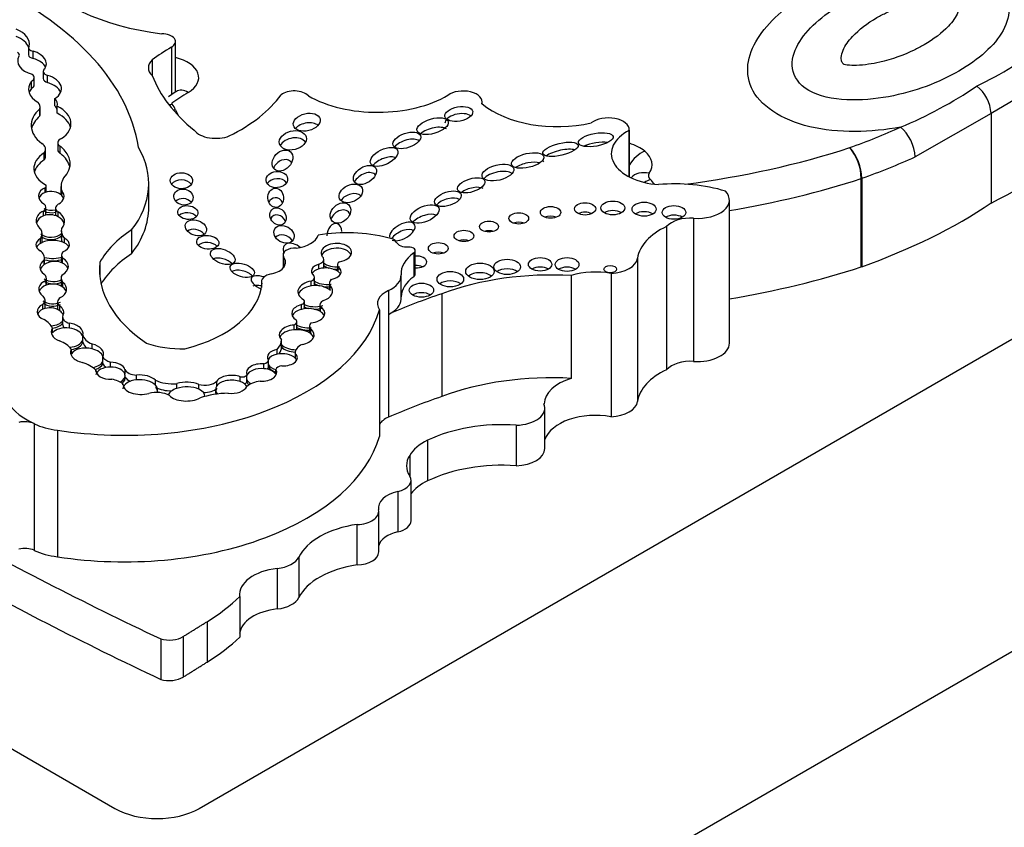
# Model space of a CAD drawing. Units: millimetres. Extents: x 0 to 1478, y 0 to 1758.
# Drawn here: x 1116 to 1129, y 466 to 476 of the extents above; entities that cross this region are included whole.
import ezdxf
from ezdxf import colors
from ezdxf.entities.mleader import LeaderData, LeaderLine
from ezdxf.math import Vec2, Vec3

# ---------------------------------------------------------------- set-up
doc = ezdxf.new("R2010")
doc.units = ezdxf.units.MM
doc.layers.add('DV6_Défaut', color=7, linetype='Continuous')
doc.layers.add('Défaut', color=7, linetype='Continuous')

# ---------------------------------------------------------------- blocks, each defined once
blk = doc.blocks.new('_DOT')
at = {"color": 0}
blk.add_line((0, 0), (-1, 0), dxfattribs=at)
at = {"color": 0, "const_width": 0.333}
blk.add_lwpolyline([(-0.1665, 0, 1), (0.1665, 0, 1)], format="xyb", close=True, dxfattribs=at)
blk = doc.blocks.new('SE5')
at = {"layer": 'DV6_Défaut', "color": 7, "linetype": 'Continuous'}
for p, q in [((1118.219, 461.765), (1146.503, 478.095)), ((1097.253, 477.789), (1117.689, 465.99)), ((1118.749, 465.99), (1139.185, 477.789)), ((1118.449, 474.985), (1118.449, 475.617)), ((1116.605, 475.54), (1116.605, 475.45)), ((1116.663, 475.407), (1116.663, 475.497)), ((1118.399, 475.547), (1118.399, 474.952)), ((1118.158, 475.388), (1118.158, 475.19)), ((1116.79, 475.243), (1116.79, 475.153)), ((1116.842, 475.102), (1116.842, 475.192)), ((1129.611, 475.252), (1128.692, 474.716)), ((1116.641, 475.031), (1116.641, 475.12)), ((1116.676, 475.076), (1116.676, 475.165)), ((1118.46, 474.992), (1118.36, 474.926)), ((1116.936, 474.813), (1116.936, 474.903)), ((1122.302, 474.834), (1122.302, 474.859)), ((1116.747, 474.684), (1116.747, 474.774)), ((1116.75, 474.706), (1116.75, 474.795)), ((1116.965, 474.718), (1116.965, 474.808)), ((1128.692, 474.716), (1127.737, 474.17)), ((1128.692, 474.716), (1128.692, 473.592)), ((1124.149, 473.918), (1124.149, 474.508)), ((1124.149, 474.504), (1124.149, 473.918)), ((1116.972, 474.348), (1116.972, 474.258)), ((1116.802, 474.132), (1116.802, 474.222)), ((1116.818, 474.177), (1116.818, 474.267)), ((1117.003, 474.213), (1117.003, 474.303)), ((1118.114, 473.537), (1118.114, 473.835)), ((1127.062, 472.79), (1127.062, 473.899)), ((1127.069, 473.901), (1127.069, 472.792)), ((1116.812, 473.724), (1116.812, 473.784)), ((1116.827, 473.729), (1116.827, 473.806)), ((1117.012, 473.799), (1117.012, 473.709)), ((1117.021, 473.684), (1117.021, 473.744)), ((1125.406, 471.831), (1125.406, 473.629)), ((1116.791, 473.429), (1116.791, 473.489)), ((1116.82, 473.449), (1116.82, 473.539)), ((1116.942, 473.527), (1116.942, 473.437)), ((1116.975, 473.418), (1116.975, 473.478)), ((1124.957, 473.401), (1124.957, 471.602)), ((1116.775, 473.116), (1116.775, 473.206)), ((1117.017, 473.241), (1117.017, 473.151)), ((1117.898, 473.253), (1117.898, 472.955)), ((1124.618, 473.296), (1124.618, 471.497)), ((1116.754, 473.084), (1116.754, 473.144)), ((1117.058, 473.088), (1117.058, 473.148)), ((1121.442, 472.965), (1121.442, 472.666)), ((1121.46, 472.695), (1121.46, 472.993)), ((1116.801, 472.817), (1116.801, 472.877)), ((1116.805, 472.819), (1116.805, 472.902)), ((1117.019, 472.934), (1117.019, 472.844)), ((1117.03, 472.837), (1117.03, 472.897)), ((1117.498, 472.845), (1117.498, 472.673)), ((1119.8, 472.939), (1119.8, 472.773)), ((1119.805, 472.916), (1119.805, 472.779)), ((1120.312, 472.791), (1120.312, 472.881)), ((1124.253, 472.9), (1124.253, 471.101)), ((1120.252, 472.764), (1120.252, 472.824)), ((1120.485, 472.814), (1120.485, 472.737)), ((1120.493, 472.731), (1120.493, 472.791)), ((1116.826, 472.56), (1116.826, 472.62)), ((1116.83, 472.562), (1116.83, 472.64)), ((1117.014, 472.65), (1117.014, 472.56)), ((1117.036, 472.534), (1117.036, 472.594)), ((1119.529, 472.603), (1119.529, 472.532)), ((1120.153, 472.55), (1120.153, 472.61)), ((1120.197, 472.564), (1120.197, 472.654)), ((1121.283, 472.384), (1121.283, 472.682)), ((1123.42, 472.68), (1123.42, 471.39)), ((1123.919, 472.707), (1123.919, 470.908)), ((1120.385, 472.585), (1120.385, 472.5)), ((1120.394, 472.491), (1120.394, 472.551)), ((1121.124, 472.492), (1121.124, 472.193)), ((1116.813, 472.282), (1116.813, 472.372)), ((1116.97, 472.349), (1116.97, 472.26)), ((1120.07, 472.267), (1120.07, 472.357)), ((1121.795, 472.452), (1121.795, 471.161)), ((1116.782, 472.257), (1116.782, 472.317)), ((1116.999, 472.237), (1116.999, 472.297)), ((1120.033, 472.256), (1120.033, 472.316)), ((1120.264, 472.31), (1120.264, 472.232)), ((1120.269, 472.229), (1120.269, 472.289)), ((1121.01, 472.251), (1121.01, 470.662)), ((1117.032, 472.16), (1117.032, 472.07)), ((1119.974, 472.011), (1119.974, 472.101)), ((1121.124, 472.193), (1121.124, 470.903)), ((1116.906, 471.96), (1116.906, 472.02)), ((1117.118, 472.021), (1117.118, 472.081)), ((1119.94, 472), (1119.94, 472.06)), ((1120.133, 472.047), (1120.133, 471.96)), ((1120.151, 471.947), (1120.151, 472.007)), ((1117.286, 471.874), (1117.286, 471.934)), ((1117.286, 471.844), (1117.286, 471.874)), ((1119.781, 471.814), (1119.781, 471.874)), ((1117.142, 471.697), (1117.142, 471.757)), ((1117.402, 471.761), (1117.402, 471.821)), ((1119.725, 471.694), (1119.725, 471.754)), ((1119.781, 471.784), (1119.781, 471.814)), ((1117.538, 471.602), (1117.538, 471.662)), ((1117.538, 471.572), (1117.538, 471.602)), ((1119.617, 471.56), (1119.617, 471.62)), ((1119.954, 471.713), (1119.954, 471.646)), ((1119.955, 471.645), (1119.955, 471.705)), ((1117.45, 471.476), (1117.45, 471.494)), ((1117.634, 471.531), (1117.634, 471.591)), ((1117.816, 471.441), (1117.816, 471.501)), ((1119.561, 471.512), (1119.561, 471.572)), ((1119.617, 471.53), (1119.617, 471.56)), ((1119.71, 471.443), (1119.71, 471.503)), ((1117.818, 471.39), (1117.818, 471.428)), ((1117.961, 471.371), (1117.961, 471.431)), ((1118.198, 471.307), (1118.198, 471.367)), ((1118.969, 471.296), (1118.969, 471.356)), ((1119.263, 471.35), (1119.263, 471.41)), ((1119.346, 471.375), (1119.346, 471.435)), ((1119.346, 471.345), (1119.346, 471.375)), ((1117.79, 471.31), (1117.79, 471.32)), ((1118.466, 471.264), (1118.466, 471.324)), ((1118.742, 471.254), (1118.742, 471.314)), ((1118.82, 471.164), (1118.82, 471.17)), ((1123.09, 470.509), (1123.09, 471.018)), ((1116.673, 470.822), (1116.673, 470.821)), ((1116.673, 470.821), (1116.675, 470.82)), ((1116.673, 470.821), (1116.673, 469.232)), ((1116.675, 470.82), (1116.675, 469.231)), ((1116.967, 470.74), (1116.967, 469.151)), ((1122.727, 470.802), (1122.727, 470.293)), ((1121.616, 470.612), (1121.616, 470.104)), ((1121.392, 470.423), (1121.392, 470.163)), ((1121.408, 469.603), (1121.408, 470.111)), ((1121.242, 469.971), (1121.242, 469.462)), ((1121.002, 469.211), (1121.002, 469.719)), ((1120.729, 469.555), (1120.729, 469.047)), ((1116.675, 469.231), (1116.673, 469.232)), ((1119.998, 469.147), (1119.998, 468.638)), ((1119.728, 469.004), (1119.728, 468.495)), ((1119.256, 468.651), (1119.256, 468.142)), ((1118.846, 468.335), (1118.846, 467.827)), ((1118.546, 468.149), (1118.546, 467.64)), ((1118.264, 468.119), (1118.264, 467.61))]:
    blk.add_line(p, q, dxfattribs=at)
for centre, radius, start, end in [((1126.524, 479.237), 4.627, 295.427, 308.1227), ((1125.492, 479.514), 5.382, 292.5384, 304.1167), ((1128.227, 474.689), 0.466, 3.2911, 52.4355), ((1126.434, 473.884), 0.628, 1.3956, 39.8386), ((1126.465, 473.885), 0.604, 1.5278, 41.613)]:
    blk.add_arc(centre, radius, start, end, dxfattribs=at)
for centre, major_axis, ratio, start_param, end_param in [((1118.799, 477.103), (-2.458, 0), 0.57735, 0.448173, 1.356927), ((1112.848, 474.026), (5.157, 0), 0.57735, 0.088969, 0.871293), ((1116.225, 475.588), (-0.391, 0), 0.57735, 3.004879, 4.102246), ((1116.225, 475.498), (-0.391, 0), 0.57735, 3.358252, 4.102246), ((1118.277, 475.617), (-0.172, 0), 0.57735, 2.363052, 4.710172), ((1116.682, 475.54), (0.0766, 0), 0.57735, 2.727555, 4.465606), ((1116.791, 475.374), (0.323, 0), 0.57735, 2.822319, 4.255863), ((1116.409, 475.45), (-0.0812, 0), 0.57735, 2.751712, 3.959253), ((1116.682, 475.45), (0.0766, 0), 0.57735, 3.141593, 4.465606), ((1116.519, 475.339), (-0.309, 0), 0.57735, 2.78187, 4.227536), ((1120.611, 474.288), (-3.106, 0), 0.57735, -0.778541, -0.660458), ((1116.519, 475.249), (-0.309, 0), 0.57735, 3.396305, 4.227536), ((1118.434, 475.289), (0.325, 0), 0.57735, 2.584808, 3.698005), ((1118.277, 475.167), (-0.465, 0), 0.57735, 2.363052, 4.334586), ((1116.572, 475.165), (-0.104, 0), 0.57735, 2.298293, 3.889642), ((1116.89, 475.243), (0.1, 0), 0.57735, 2.528248, 4.208199), ((1116.696, 475.027), (-0.322, 0), 0.57735, 2.412968, 4.240567), ((1121.34, 475.594), (-3.258, 0), 0.57735, 0.216302, 0.617983), ((1117.017, 475.022), (0.412, 0), 0.57735, 2.717056, 3.920641), ((1116.572, 475.076), (-0.104, 0), 0.57735, 2.298293, 3.141593), ((1116.89, 475.153), (0.1, 0), 0.57735, 3.141593, 4.208199), ((1116.696, 474.937), (-0.322, 0), 0.57735, 3.386105, 4.240567), ((1117.017, 474.932), (0.412, 0), 0.57735, 2.717056, 2.95154), ((1120.611, 473.838), (-2.812, 0), 0.57735, -0.778541, -0.668669), ((1118.609, 474.739), (0.148, -0.254), 0.581296, 2.352742, 3.141747), ((1117.564, 475.482), (2.396, 0), 0.57735, 5.422297, 5.887996), ((1119.939, 474.881), (-0.203, 0), 0.57735, 3.629654, 5.652877), ((1120.988, 475.444), (-1.237, 0), 0.57735, 0.791136, 2.364813), ((1122.062, 474.859), (-0.24, 0), 0.57735, 2.981579, 5.633672), ((1116.538, 474.795), (-0.212, 0), 0.57735, 2.963584, 3.649545), ((1116.698, 474.829), (-0.27, 0), 0.57735, 3.004531, 3.637022), ((1116.698, 474.739), (-0.27, 0), 0.57735, 3.278655, 3.637022), ((1118.406, 474.591), (0.218, 0.197), 0.724438, 0.992767, 1.126138), ((1118.434, 474.839), (0.031, 0), 0.57735, 2.827483, 3.621035), ((1117.95, 474.694), (0.514, 0), 0.57735, 0.225918, 0.479443), ((1123.247, 475.215), (-1.152, 0), 0.57735, 0.604317, 1.948124), ((1117.281, 474.566), (0.644, 0), 0.57735, 2.549188, 3.796106), ((1116.538, 474.706), (-0.212, 0), 0.57735, 2.963584, 3.141593), ((1116.63, 474.588), (-0.507, 0), 0.57735, 2.443666, 3.99076), ((1116.63, 474.498), (-0.507, 0), 0.57735, 3.295809, 3.99076), ((1118.451, 474.521), (0.273, 0.109), 0.795748, 1.264012, 1.36183), ((1121.34, 475.144), (-2.964, 0), 0.57735, 0.225918, 0.267608), ((1122.008, 474.619), (-0.174, -0.031), 0.51276, 3.564577, 6.236581), ((1117.281, 474.476), (0.644, 0), 0.57735, 2.549188, 3.020382), ((1120.098, 474.486), (0.167, 0.04), 0.629476, 0.425095, 2.415508), ((1123.886, 474.508), (-0.263, 0), 0.57735, 3.118281, 5.663293), ((1118.956, 474.575), (-0.298, 0), 0.57735, 0.425294, 2.174723), ((1121.679, 474.436), (0.195, 0.057), 0.458299, 0.360835, 2.334694), ((1124.603, 474.211), (0.68, 0), 0.57735, 2.299823, 4.581758), ((1123.524, 477.488), (6.501, 0), 0.57735, -1.02178, -0.902004), ((1127.555, 474.303), (-0.122, 0.267), 0.50626, 3.978875, 5.549671), ((1124.28, 476.575), (6.795, 0), 0.57735, 5.419033, 5.734363), ((1116.626, 474.267), (-0.192, 0), 0.57735, 2.727323, 3.860807), ((1117.082, 474.348), (0.11, 0), 0.57735, 2.181645, 3.915046), ((1119.923, 474.288), (-0.168, -0.042), 0.679224, 3.360478, 5.729608), ((1121.355, 474.287), (-0.173, -0.06), 0.499378, 3.461074, 5.620798), ((1123.728, 474.266), (0.218, 0.039), 0.363163, 0.760209, 2.250757), ((1123.886, 474.058), (-0.557, 0), 0.57735, 3.750495, 4.219894), ((1117.184, 474.026), (0.512, 0), 0.57735, 2.414752, 3.934704), ((1117.082, 474.258), (0.11, 0), 0.57735, 3.141593, 3.915046), ((1116.496, 474.086), (-0.632, 0), 0.57735, 2.627685, 3.778752), ((1116.496, 473.996), (-0.632, 0), 0.57735, 3.265195, 3.778752), ((1115.646, 473.835), (-2.468, 0), 0.57735, 2.720869, 3.466707), ((1123.285, 474.175), (-0.221, -0.053), 0.333278, 3.680053, 5.586961), ((1124.343, 474.002), (0.187, 0.226), 0.669753, 0.890662, 1.823791), ((1123.921, 474.072), (-0.514, 0), 0.57735, 2.769885, 3.750495), ((1123.209, 478.075), (7.537, 0), 0.57735, 4.932127, 5.226689), ((1117.184, 473.936), (0.512, 0), 0.57735, 2.414752, 2.988827), ((1116.626, 474.177), (-0.192, 0), 0.57735, 2.727323, 3.141593), ((1119.793, 474.004), (0.101, 0.109), 0.745408, 0, 1.970344), ((1119.793, 474.004), (0.101, 0.109), 0.745408, 6.09994, 6.283185), ((1121.069, 474.05), (0.168, 0.084), 0.510906, 0.424777, 2.277346), ((1122.873, 474.005), (0.203, 0.048), 0.422358, 0.630282, 2.313656), ((1123.285, 474.175), (-0.221, -0.053), 0.333278, 5.850566, 6.283185), ((1123.285, 474.175), (-0.221, -0.053), 0.333278, 0, 0.182129), ((1123.524, 477.248), (6.795, 0), 0.57735, -1.021974, -0.902004), ((1120.829, 473.853), (-0.135, -0.085), 0.629884, 3.180428, 5.483943), ((1122.499, 473.883), (-0.199, -0.048), 0.469763, 3.501744, 5.696046), ((1124.4, 473.725), (0.243, -0.164), 0.760737, 2.045306, 3.036934), ((1124.54, 473.933), (0.15, 0), 0.57735, 2.769885, 3.708374), ((1117.549, 473.799), (0.537, 0), 0.57735, 2.786577, 3.32073), ((1118.524, 473.781), (0.14, -0.004), 0.713077, 0.488702, 2.692667), ((1119.723, 473.795), (-0.135, -0.013), 0.74852, 3.529299, 5.756799), ((1124.414, 473.647), (0.197, 0.218), 0.688824, 0.921358, 1.221893), ((1123.98, 473.727), (0.514, 0), 0.57735, 0.341758, 0.566781), ((1124.723, 473.053), (-1.348, 0), 0.57735, 4.222714, 4.867782), ((1123.209, 477.835), (7.831, 0), 0.57735, 4.996709, 5.226857), ((1116.89, 473.678), (0.16, -0.006), 0.743047, 2.105612, 4.130094), ((1116.89, 473.618), (0.16, -0.006), 0.743047, 2.105612, 2.916401), ((1116.767, 473.806), (-0.0603, 0), 0.57735, 2.430978, 3.395682), ((1116.89, 473.618), (-0.16, 0.006), 0.743047, 3.778662, 5.247205), ((1116.89, 473.678), (-0.16, 0.006), 0.743047, 2.22351, 3.778662), ((1117.549, 473.709), (0.537, 0), 0.57735, 3.141595, 3.198072), ((1120.652, 473.592), (0.141, 0.067), 0.679949, 0.253043, 2.261037), ((1122.164, 473.693), (0.171, 0.054), 0.461313, 0.369344, 2.224191), ((1125.007, 473.629), (-0.399, 0), 0.57735, 1.444577, 3.642493), ((1116.679, 473.539), (-0.141, 0), 0.57735, 2.485362, 3.709695), ((1117.067, 473.527), (0.125, 0), 0.57735, 2.312632, 3.884091), ((1116.89, 473.618), (-0.16, 0.006), 0.743047, 3.426907, 3.778662), ((1118.55, 473.546), (-0.119, 0.024), 0.822966, 3.948271, 5.806063), ((1119.708, 473.537), (-0.008, 0.121), 0.815037, 0, 0.976369), ((1119.708, 473.537), (-0.008, 0.121), 0.815037, 5.15311, 6.283185), ((1121.871, 473.555), (-0.165, -0.054), 0.49502, 3.511614, 5.594535), ((1123.524, 476.139), (6.795, 0), 0.57735, 5.261211, 5.576542), ((1116.879, 473.363), (0.178, -0.017), 0.788218, 2.162687, 4.038295), ((1116.879, 473.303), (-0.178, 0.017), 0.788218, 4.219203, 5.30428), ((1116.89, 473.618), (0.16, -0.006), 0.743047, 4.130094, 5.078325), ((1116.89, 473.588), (0.16, -0.006), 0.743047, 4.130094, 5.078325), ((1116.879, 473.363), (-0.178, 0.017), 0.788218, 2.566429, 4.219203), ((1115.646, 473.537), (-2.468, 0), 0.57735, 2.720869, 3.141593), ((1118.605, 473.382), (0.127, -0.013), 0.675956, 0.614309, 2.66709), ((1120.521, 473.376), (-0.105, -0.101), 0.748545, 2.896089, 5.286246), ((1121.578, 473.334), (0.178, 0.075), 0.501817, 0.429089, 2.313254), ((1123.594, 473.398), (0.134, 0), 0.57735, 0.887382, 2.254211), ((1123.942, 473.409), (0.15, 0), 0.57735, 0.763789, 2.377803), ((1124.335, 473.394), (0.152, 0), 0.57735, 0.750254, 2.391339), ((1116.879, 473.303), (0.178, -0.017), 0.788218, 2.162687, 3.004603), ((1116.679, 473.449), (-0.141, 0), 0.57735, 3.010187, 3.141909), ((1117.067, 473.437), (0.125, 0), 0.57735, 3.141593, 3.204517), ((1116.879, 473.303), (-0.178, 0.017), 0.788218, 3.432077, 4.219203), ((1119.738, 473.332), (0.0657, -0.0951), 0.823071, 1.303348, 3.582511), ((1120.445, 473.209), (0.038, 0.121), 0.710961, 0, 2.026679), ((1120.445, 473.209), (0.038, 0.121), 0.710961, 5.126704, 6.283185), ((1121.299, 473.234), (-0.156, -0.085), 0.50133, 0.398751, 6.116403), ((1122.761, 473.278), (0.124, 0), 0.57735, 0.998103, 2.14349), ((1123.16, 473.353), (0.128, 0), 0.57735, 0.950259, 2.191333), ((1124.709, 473.353), (0.148, 0), 0.57735, 0.785398, 2.360696), ((1124.915, 473.211), (0.331, 0), 0.57735, 1.444577, 2.685103), ((1116.484, 473.206), (-0.291, 0), 0.57735, 2.761974, 3.493409), ((1116.879, 473.303), (0.178, -0.017), 0.788218, 4.038295, 5.708021), ((1117.353, 473.241), (0.337, 0), 0.57735, 2.982751, 3.643138), ((1119.396, 472.494), (-1.993, 0), 0.57735, 5.562285, 5.973288), ((1118.706, 473.16), (-0.13, 0.047), 0.688922, 4.043254, 5.866122), ((1120.6, 472.518), (1.214, 0), 0.57735, 1.131863, 1.869617), ((1121.299, 473.144), (-0.156, -0.085), 0.50133, 3.350066, 5.453343), ((1122.387, 473.175), (0.119, 0), 0.57735, 1.056145, 2.085448), ((1125.229, 472.853), (-0.98, 0), 0.57735, 5.385895, 6.201035), ((1116.908, 473.068), (0.21, 0.001), 0.539785, 2.391996, 3.858174), ((1116.908, 473.008), (0.21, 0.001), 0.539785, 2.391996, 2.870397), ((1116.908, 473.008), (-0.21, -0.001), 0.539785, 3.91275, 5.533588), ((1116.879, 473.273), (0.178, -0.017), 0.788218, 4.038295, 5.708021), ((1116.484, 473.116), (-0.291, 0), 0.57735, 3.00542, 3.141593), ((1117.353, 473.151), (0.337, 0), 0.57735, 3.141593, 3.400747), ((1116.908, 473.068), (-0.21, -0.001), 0.539785, 2.216372, 3.91275), ((1116.908, 473.008), (-0.21, -0.001), 0.539785, 3.406147, 3.91275), ((1118.855, 473.008), (0.139, -0.013), 0.61602, 0.607467, 2.649811), ((1119.813, 473.079), (-0.116, 0.068), 0.761741, 4.145498, 6.117082), ((1119.937, 472.966), (0.122, -0.089), 0.668129, 1.401537, 4.008021), ((1119.878, 473.231), (0.372, 0), 0.57735, 4.95368, 6.081478), ((1120.469, 472.967), (0.191, 0.007), 0.610091, -1.370784, 3.677237), ((1121.101, 473.08), (0.127, 0), 0.57735, 0.276834, 1.447561), ((1121.364, 473.124), (0.147, 0), 0.57735, 3.418427, 4.785027), ((1122.072, 473.058), (0.124, 0), 0.57735, 0.996891, 2.144702), ((1116.552, 472.902), (-0.253, 0), 0.57735, 2.968936, 3.811461), ((1117.216, 472.934), (0.196, 0), 0.57735, 2.74333, 3.476372), ((1119.946, 472.939), (0.146, 0), 0.57735, 1.424404, 3.416791), ((1120.469, 472.907), (0.191, 0.007), 0.610091, 0.237318, 2.860214), ((1122.021, 472.7), (0.739, 0), 0.57735, 2.471749, 3.167638), ((1121.38, 472.993), (-0.0797, 0), 0.57735, 2.471749, 4.785027), ((1121.75, 472.903), (0.124, 0), 0.57735, 0.99014, 2.151452), ((1116.926, 472.792), (0.178, 0.012), 0.705102, 2.298914, 3.869296), ((1116.926, 472.732), (-0.178, -0.012), 0.705102, 4.035083, 5.440507), ((1116.908, 473.008), (0.21, 0.001), 0.539785, 4.193634, 5.357965), ((1116.908, 472.978), (-0.21, -0.001), 0.539785, 1.053647, 2.216372), ((1117.216, 472.844), (0.196, 0), 0.57735, 3.141593, 3.163356), ((1116.926, 472.792), (-0.178, -0.012), 0.705102, 2.116961, 4.035083), ((1116.926, 472.732), (-0.178, -0.012), 0.705102, 3.332852, 4.035083), ((1119.98, 472.759), (2.486, 0), 0.57735, 3.081584, 3.844805), ((1119.396, 472.195), (-1.993, 0), 0.57735, 5.562285, 5.947734), ((1119.043, 472.799), (-0.151, 0.058), 0.550341, 4.046787, 5.75933), ((1119.564, 472.848), (-0.269, 0), 0.57735, 1.925589, 3.598908), ((1120.203, 472.881), (-0.11, 0), 0.57735, 2.036981, 3.482469), ((1120.469, 472.907), (0.191, 0.007), 0.610091, 3.677237, 4.912401), ((1120.593, 472.814), (0.108, 0), 0.57735, 2.440705, 3.520313), ((1121.477, 472.851), (0.129, 0), 0.57735, 0, 1.704278), ((1121.477, 472.851), (0.129, 0), 0.57735, 4.578908, 6.283185), ((1123.889, 472.917), (0.365, 0), 0.57735, 4.794539, 6.201035), ((1116.926, 472.732), (0.178, 0.012), 0.705102, 2.298914, 2.851248), ((1119.288, 472.657), (0.151, -0.046), 0.515544, 0.721863, 2.732472), ((1120.343, 472.732), (0.187, -0.005), 0.553624, 2.09193, 3.739261), ((1120.343, 472.672), (0.187, -0.005), 0.553624, 2.091931, 2.861992), ((1120.343, 472.672), (-0.187, 0.005), 0.553624, 3.795642, 5.233523), ((1120.469, 472.877), (-0.191, -0.007), 0.610091, 0.535645, 1.036288), ((1120.203, 472.791), (-0.11, 0), 0.57735, 2.881089, 3.141594), ((1120.343, 472.732), (-0.187, 0.005), 0.553624, 1.918167, 3.795642), ((1120.469, 472.877), (-0.191, -0.007), 0.610091, 1.345907, 1.770808), ((1120.343, 472.672), (-0.187, 0.005), 0.553624, 3.448873, 3.795642), ((1121.477, 472.731), (0.129, 0), 0.57735, 0.935751, 1.704278), ((1123.171, 471.229), (2.526, 0), 0.57735, 1.472108, 2.146907), ((1122.273, 472.613), (0.179, 0), 0.57735, 0.620018, 2.521575), ((1122.615, 472.669), (0.166, 0), 0.57735, 0.675543, 2.46605), ((1123.029, 472.701), (0.147, 0), 0.57735, 0.785398, 2.354359), ((1123.367, 472.699), (0.15, 0), 0.57735, 0.764814, 2.376779), ((1123.725, 472.351), (0.647, 0), 0.57735, 1.267225, 2.061932), ((1123.209, 476.726), (7.831, 0), 0.57735, 4.996709, 5.226857), ((1116.908, 472.51), (0.175, -0.003), 0.706211, 2.068855, 3.949373), ((1116.647, 472.64), (-0.183, 0), 0.57735, 2.950675, 3.728326), ((1116.926, 472.732), (0.178, 0.012), 0.705102, 3.869296, 5.258553), ((1116.926, 472.702), (0.178, 0.012), 0.705102, 3.869296, 5.258553), ((1116.908, 472.45), (-0.175, 0.003), 0.706211, 3.907338, 5.210448), ((1116.908, 472.51), (-0.175, 0.003), 0.706211, 2.170503, 3.907338), ((1117.246, 472.65), (0.232, 0), 0.57735, 2.828657, 3.572474), ((1119.57, 472.577), (-0.169, 0.07), 0.426577, 0, 1.484551), ((1119.57, 472.577), (-0.169, 0.07), 0.426577, 4.931966, 6.283185), ((1119.71, 472.603), (0.18, 0), 0.57735, 1.864498, 3.391283), ((1120.205, 472.482), (0.218, 0.006), 0.608853, 1.79414, 3.964754), ((1120.108, 472.654), (-0.0886, 0), 0.57735, 2.103663, 3.617639), ((1120.343, 472.672), (0.187, -0.005), 0.553624, 3.739261, 5.05976), ((1120.343, 472.642), (0.187, -0.005), 0.553624, 3.739261, 4.238202), ((1120.572, 472.585), (0.188, 0), 0.57735, 2.681192, 3.462203), ((1120.861, 472.682), (-0.422, 0), 0.57735, 2.242055, 3.167638), ((1122.021, 472.401), (0.739, 0), 0.57735, 2.471749, 3.108946), ((1121.38, 472.695), (-0.0797, 0), 0.57735, 2.471749, 3.141593), ((1121.901, 472.516), (0.167, 0), 0.57735, 0.669132, 2.472461), ((1116.908, 472.45), (0.175, -0.003), 0.706211, 2.068855, 2.908103), ((1117.246, 472.56), (0.232, 0), 0.57735, 3.141593, 3.23739), ((1116.908, 472.45), (-0.175, 0.003), 0.706211, 3.398495, 3.907338), ((1117.903, 472.622), (1.634, 0), 0.57735, 5.131457, 6.235207), ((1119.57, 472.457), (-0.169, 0.07), 0.426577, 5.107558, 5.960198), ((1120.205, 472.422), (0.218, 0.006), 0.608853, 1.79414, 2.897443), ((1120.205, 472.422), (-0.218, -0.006), 0.608853, 3.641811, 4.935733), ((1120.108, 472.564), (-0.0886, 0), 0.57735, 2.950643, 3.141593), ((1120.205, 472.482), (-0.218, -0.006), 0.608853, 1.999582, 3.641811), ((1120.343, 472.642), (0.187, -0.005), 0.553624, 4.533838, 5.05976), ((1121.351, 472.327), (0.365, 0), 0.57735, 2.242055, 3.508306), ((1121.539, 472.377), (0.153, 0), 0.57735, 0.744388, 2.397205), ((1116.652, 472.372), (-0.161, 0), 0.57735, 2.513358, 3.727487), ((1116.908, 472.45), (0.175, -0.003), 0.706211, 3.949373, 5.312096), ((1117.13, 472.349), (0.16, 0), 0.57735, 2.469999, 3.751214), ((1119.984, 472.357), (-0.0857, 0), 0.57735, 2.182734, 3.641153), ((1120.405, 472.31), (0.141, 0), 0.57735, 2.429756, 3.410091), ((1124.903, 469.341), (-6.22, 0), 0.57735, -1.047683, -0.917831), ((1120.861, 472.384), (-0.422, 0), 0.57735, 2.242055, 3.141593), ((1116.879, 472.223), (0.167, -0.009), 0.665942, 2.224064, 4.251269), ((1116.879, 472.163), (0.167, -0.009), 0.665942, 2.224064, 2.90754), ((1116.879, 472.163), (-0.167, 0.009), 0.665942, 3.946916, 5.365656), ((1116.908, 472.421), (0.175, -0.003), 0.706211, 3.949373, 5.312096), ((1116.652, 472.282), (-0.161, 0), 0.57735, 2.982942, 3.141593), ((1117.808, 472.548), (-3.243, 0), 0.57735, 1.308567, 2.982098), ((1117.13, 472.26), (0.16, 0), 0.57735, 3.141593, 3.209037), ((1116.879, 472.223), (-0.167, 0.009), 0.665942, 2.819105, 3.946916), ((1116.879, 472.163), (-0.167, 0.009), 0.665942, 3.450697, 3.946916), ((1120.117, 472.206), (0.208, 0.001), 0.581653, 1.986726, 3.882425), ((1120.117, 472.146), (0.208, 0.001), 0.581653, 1.986726, 2.889323), ((1120.117, 472.146), (-0.208, -0.001), 0.581653, 3.890823, 5.128319), ((1120.205, 472.422), (0.218, 0.006), 0.608853, 3.964754, 5.141175), ((1120.205, 472.392), (0.218, 0.006), 0.608853, 3.964754, 4.325181), ((1119.984, 472.267), (-0.0857, 0), 0.57735, 3.073856, 3.141595), ((1120.117, 472.206), (-0.208, -0.001), 0.581653, 1.737502, 3.890823), ((1120.205, 472.392), (0.218, 0.006), 0.608853, 4.634024, 5.141175), ((1120.117, 472.146), (-0.208, -0.001), 0.581653, 3.390829, 3.890823), ((1116.522, 471.964), (0.396, 0), 0.57735, 0.247016, 0.79669), ((1116.879, 472.163), (0.167, -0.009), 0.665942, 4.803942, 5.960698), ((1117.184, 472.16), (0.152, 0), 0.57735, 2.92809, 4.266874), ((1119.884, 472.101), (-0.09, 0), 0.57735, 2.236276, 3.613135), ((1117.089, 471.963), (0.2, -0.014), 0.604934, 2.771515, 4.265188), ((1116.879, 472.133), (0.167, -0.009), 0.665942, 4.906305, 5.960698), ((1117.089, 471.903), (-0.2, 0.014), 0.604934, 4.606439, 5.913107), ((1117.184, 472.07), (0.152, 0), 0.57735, 3.141593, 3.701172), ((1117.089, 471.963), (-0.2, 0.014), 0.604934, 3.022354, 4.606439), ((1117.089, 471.903), (-0.2, 0.014), 0.604934, 3.34819, 4.606439), ((1119.972, 471.935), (0.219, 0), 0.576169, 1.719523, 3.649053), ((1119.972, 471.875), (0.219, 0), 0.576169, 1.719523, 2.901908), ((1119.972, 471.875), (-0.219, 0), 0.576169, 3.749556, 4.861115), ((1120.117, 472.146), (0.208, 0.001), 0.581653, 3.882425, 4.879094), ((1120.117, 472.116), (0.208, 0.001), 0.581653, 3.882425, 4.879094), ((1119.884, 472.011), (-0.09, 0), 0.57735, 2.95718, 3.141593), ((1119.972, 471.935), (-0.219, 0), 0.576169, 1.884249, 3.749556), ((1120.269, 472.047), (0.137, 0), 0.57735, 2.602696, 3.669717), ((1116.763, 471.663), (0.412, 0), 0.57735, 0.406686, 0.975841), ((1117.089, 471.903), (0.2, -0.014), 0.604934, 4.918075, 6.163947), ((1117.089, 471.873), (0.2, -0.014), 0.604934, 5.027414, 6.163947), ((1117.569, 471.955), (-0.285, 0), 0.57735, 0.125709, 0.945405), ((1117.569, 471.865), (-0.285, 0), 0.57735, 0.125709, 0.608741), ((1119.361, 471.875), (0.42, 0), 0.57735, 5.760524, 6.278351), ((1119.972, 471.875), (-0.219, 0), 0.576169, 3.382729, 3.749556), ((1117.338, 471.706), (0.207, -0.016), 0.596945, 2.850086, 4.463196), ((1117.338, 471.646), (-0.207, 0.016), 0.596945, 4.446713, 5.991678), ((1117.338, 471.706), (-0.207, 0.016), 0.596945, 2.913763, 4.446713), ((1117.338, 471.646), (-0.207, 0.016), 0.596945, 3.43166, 4.446713), ((1118.547, 472.308), (0.949, 0), 0.57735, 4.201263, 4.733886), ((1119.793, 471.653), (0.188, -0.006), 0.565636, 1.960558, 3.51501), ((1119.361, 471.785), (0.42, 0), 0.57735, 5.916851, 6.278351), ((1119.972, 471.875), (0.219, 0), 0.576169, 3.649053, 4.672834), ((1119.972, 471.845), (0.219, 0), 0.576169, 3.649053, 4.6332), ((1120.182, 471.713), (0.228, 0), 0.57735, 2.247791, 3.200666), ((1125.007, 471.831), (-0.399, 0), 0.57735, 1.444577, 3.141593), ((1117.338, 471.646), (0.207, -0.016), 0.596945, 5.121258, 6.055356), ((1117.725, 471.69), (-0.193, 0), 0.57735, 0.249258, 1.078609), ((1119.524, 471.621), (0.0929, 0), 0.57735, 5.122201, 6.265542), ((1119.793, 471.593), (0.188, -0.006), 0.565636, 1.960558, 2.874455), ((1119.793, 471.593), (-0.188, 0.006), 0.565636, 3.702926, 5.102151), ((1119.793, 471.653), (-0.188, 0.006), 0.565636, 1.553527, 3.702926), ((1119.793, 471.593), (-0.188, 0.006), 0.565636, 3.444183, 3.702926), ((1124.915, 471.413), (0.331, 0), 0.57735, 1.444577, 2.685103), ((1117.057, 471.357), (0.459, 0), 0.57735, 0.543398, 1.070117), ((1117.338, 471.616), (0.207, -0.016), 0.596945, 5.278641, 6.055356), ((1117.634, 471.485), (0.184, -0.001), 0.578331, 3.057813, 4.800446), ((1117.634, 471.425), (-0.184, 0.001), 0.578331, 4.714902, 6.199405), ((1117.725, 471.6), (-0.193, 0), 0.57735, 0.249258, 0.713804), ((1117.634, 471.485), (-0.184, 0.001), 0.578331, 3.301043, 4.714902), ((1117.634, 471.425), (-0.184, 0.001), 0.578331, 3.301043, 4.714902), ((1117.971, 471.523), (-0.16, 0), 0.57735, 0.240074, 1.512651), ((1119.531, 471.463), (0.191, 0.002), 0.574564, 1.409612, 3.381558), ((1119.531, 471.403), (0.191, 0.002), 0.574564, 1.409612, 2.88793), ((1119.531, 471.463), (-0.191, -0.002), 0.574564, 1.47526, 3.495108), ((1119.531, 471.403), (0.191, 0.002), 0.574564, 0.353515, 1.409612), ((1119.524, 471.531), (0.0929, 0), 0.57735, 5.776435, 6.265542), ((1119.793, 471.593), (-0.188, 0.006), 0.565636, 0.373417, 1.131311), ((1119.793, 471.563), (-0.188, 0.006), 0.565636, 0.373417, 1.20255), ((1119.797, 471.496), (-0.088, 0), 0.57735, 4.833015, 6.150861), ((1125.229, 471.055), (-0.98, 0), 0.57735, 5.385895, 6.201035), ((1117.576, 471.234), (0.261, 0), 0.57735, 0.606841, 1.28421), ((1117.634, 471.425), (-0.184, 0.001), 0.578331, 2.286424, 3.301043), ((1117.634, 471.395), (-0.184, 0.001), 0.578331, 2.479029, 3.301043), ((1118.008, 471.25), (-0.218, 0.007), 0.560835, 4.946276, 6.259024), ((1117.971, 471.433), (-0.16, 0), 0.57735, 0.293981, 1.015702), ((1118.008, 471.31), (-0.218, 0.007), 0.560835, 3.67862, 4.946276), ((1118.008, 471.25), (-0.218, 0.007), 0.560835, 3.67862, 4.946276), ((1118.419, 471.524), (0.351, 0), 0.57735, 4.032358, 4.848152), ((1118.588, 471.224), (-0.232, -0.003), 0.510871, 3.978097, 5.255576), ((1118.82, 471.399), (-0.166, 0), 0.57735, 1.079751, 2.685294), ((1119.153, 471.314), (-0.2, -0.003), 0.566238, 4.125046, 5.877027), ((1119.153, 471.254), (-0.2, -0.003), 0.566238, 4.125046, 5.877027), ((1119.286, 471.443), (0.0618, 0), 0.57735, 4.325405, 6.04349), ((1119.153, 471.254), (-0.2, -0.003), 0.566238, 3.401375, 4.125046), ((1119.531, 471.403), (-0.191, -0.002), 0.574564, 0.239965, 0.792452), ((1119.549, 471.219), (-0.235, 0), 0.57735, 4.861572, 5.74502), ((1123.171, 469.939), (2.526, 0), 0.57735, 1.472108, 2.146907), ((1123.725, 471.06), (-0.647, 0), 0.57735, 5.203524, 6.253987), ((1118.008, 471.31), (0.218, -0.007), 0.560835, 3.117432, 5.243795), ((1118.008, 471.25), (-0.218, 0.007), 0.560835, 2.887063, 3.67862), ((1118.008, 471.22), (-0.218, 0.007), 0.560835, 3.161694, 3.67862), ((1118.419, 471.434), (0.351, 0), 0.57735, 4.032358, 4.660667), ((1118.588, 471.164), (0.232, 0.003), 0.510871, 2.113983, 2.957142), ((1118.588, 471.164), (-0.232, -0.003), 0.510871, 3.978097, 5.255576), ((1118.588, 471.164), (-0.232, -0.003), 0.510871, 3.114383, 3.978097), ((1118.82, 471.309), (-0.166, 0), 0.57735, 1.451701, 2.685294), ((1119.153, 471.254), (0.2, 0.003), 0.566238, 2.735434, 3.670675), ((1119.153, 471.224), (0.2, 0.003), 0.566238, 2.735434, 3.405552), ((1119.153, 471.314), (0.2, 0.003), 0.566238, 4.481607, 6.030319), ((1119.286, 471.353), (0.0618, 0), 0.57735, 5.213434, 6.04349), ((1119.531, 471.373), (-0.191, -0.002), 0.574564, 0.239965, 0.594626), ((1117.327, 471.295), (-1.048, 0), 0.57735, 0.222211, 0.897032), ((1118.211, 471.077), (-0.235, 0), 0.57735, 3.940196, 5.131047), ((1118.588, 471.224), (0.232, 0.003), 0.510871, 3.543813, 5.52578), ((1119.133, 470.776), (-0.74, 0), 0.57735, 4.743924, 5.244086), ((1124.903, 468.05), (-6.22, 0), 0.57735, -1.047683, -0.917831), ((1122.715, 471.018), (-0.374, 0), 0.57735, 1.602235, 3.3899), ((1123.889, 471.118), (0.365, 0), 0.57735, 4.794539, 6.201035), ((1121.351, 470.738), (0.365, 0), 0.57735, 2.242055, 2.774879), ((1123.725, 470.552), (0.647, 0), 0.57735, 1.267225, 2.950675), ((1116.557, 470.738), (0.187, 0), 0.57735, 0.897032, 1.973894), ((1117.095, 471.114), (-0.661, 0), 0.57735, 0.882348, 1.376057), ((1122.553, 469.963), (-1.464, 0), 0.57735, 4.592945, 5.406491), ((1117.808, 470.959), (3.243, 0), 0.57735, 4.45016, 6.123691), ((1122.052, 470.301), (-0.694, 0), 0.57735, 5.392443, 5.973693), ((1122.715, 470.509), (-0.374, 0), 0.57735, 1.602235, 3.141593), ((1121.995, 470.293), (0.644, 0), 0.57735, 2.785324, 3.49749), ((1122.553, 469.454), (-1.464, 0), 0.57735, 4.592945, 5.406491), ((1121.147, 470.111), (-0.261, 0), 0.57735, 1.94261, 3.49749), ((1122.052, 469.792), (-0.694, 0), 0.57735, 5.392443, 5.904226), ((1121.381, 469.764), (0.384, 0), 0.57735, 1.94261, 3.259561), ((1120.719, 469.719), (-0.283, 0), 0.57735, 1.609312, 3.259561), ((1147.238, 488.553), (-45.74, 0), 0.57735, 0.802623, 0.884807), ((1120.979, 468.985), (-1.02, 0), 0.57735, 4.959245, 6.004344), ((1121.147, 469.603), (-0.261, 0), 0.57735, 1.94261, 3.141593), ((1121.381, 469.256), (0.384, 0), 0.57735, 1.94261, 2.985995), ((1116.557, 469.147), (0.187, 0), 0.57735, 0.897032, 1.973894), ((1117.095, 469.525), (-0.661, 0), 0.57735, 0.882348, 1.376057), ((1119.662, 469.202), (0.35, 0), 0.57735, 4.902433, 6.004344), ((1120.719, 469.211), (-0.283, 0), 0.57735, 1.609312, 3.141593), ((1147.238, 488.045), (-45.74, 0), 0.57735, 0.802623, 0.884807), ((1119.838, 468.673), (0.584, 0), 0.57735, 1.760841, 3.207035), ((1120.979, 468.476), (-1.02, 0), 0.57735, 4.959245, 6.004344), ((1116.454, 469.616), (3.263, 0), 0.57735, -0.747911, -0.538058), ((1119.662, 468.694), (0.35, 0), 0.57735, 4.902433, 6.004344), ((1119.838, 468.164), (0.584, 0), 0.57735, 1.760841, 3.076151), ((1118.371, 468.243), (-0.24, 0), 0.57735, 1.112517, 2.39272), ((1116.454, 469.108), (3.263, 0), 0.57735, -0.747911, -0.538058), ((1118.371, 467.735), (-0.24, 0), 0.57735, 1.112517, 2.39272), ((1118.219, 466.297), (-0.75, 0), 0.57735, 0.785398, 2.356194)]:
    blk.add_ellipse(centre, major_axis=major_axis, ratio=ratio, start_param=start_param, end_param=end_param, dxfattribs=at)
for centre, major_axis, ratio in [((1122.008, 474.709), (-0.174, -0.031), 0.51276), ((1120.098, 474.606), (0.167, 0.04), 0.629476), ((1121.679, 474.556), (0.195, 0.057), 0.458299), ((1119.923, 474.378), (-0.168, -0.042), 0.679224), ((1121.355, 474.377), (-0.173, -0.06), 0.499378), ((1123.728, 474.386), (0.218, 0.039), 0.363163), ((1123.285, 474.265), (-0.221, -0.053), 0.333278), ((1119.793, 474.124), (0.101, 0.109), 0.745408), ((1121.069, 474.17), (0.168, 0.084), 0.510906), ((1122.873, 474.125), (0.203, 0.048), 0.422358), ((1120.829, 473.943), (-0.135, -0.085), 0.629884), ((1122.499, 473.973), (-0.199, -0.048), 0.469763), ((1118.524, 473.871), (0.14, -0.004), 0.713077), ((1119.723, 473.885), (-0.135, -0.013), 0.74852), ((1120.652, 473.712), (0.141, 0.067), 0.679949), ((1122.164, 473.813), (0.171, 0.054), 0.461313), ((1118.55, 473.666), (-0.119, 0.024), 0.822966), ((1119.708, 473.657), (-0.008, 0.121), 0.815037), ((1121.871, 473.645), (-0.165, -0.054), 0.49502), ((1120.521, 473.466), (-0.105, -0.101), 0.748545), ((1121.578, 473.454), (0.178, 0.075), 0.501817), ((1123.594, 473.518), (0.134, 0), 0.57735), ((1123.942, 473.529), (0.15, 0), 0.57735), ((1124.335, 473.514), (0.152, 0), 0.57735), ((1118.605, 473.472), (0.127, -0.013), 0.675956), ((1119.738, 473.422), (0.0657, -0.0951), 0.823071), ((1122.761, 473.398), (0.124, 0), 0.57735), ((1123.16, 473.473), (0.128, 0), 0.57735), ((1124.709, 473.473), (0.148, 0), 0.57735), ((1118.706, 473.28), (-0.13, 0.047), 0.688922), ((1122.387, 473.295), (0.119, 0), 0.57735), ((1119.813, 473.198), (-0.116, 0.068), 0.761741), ((1122.072, 473.178), (0.124, 0), 0.57735), ((1118.855, 473.098), (0.139, -0.013), 0.61602), ((1121.75, 473.022), (0.124, 0), 0.57735), ((1119.043, 472.919), (-0.151, 0.058), 0.550341), ((1119.288, 472.747), (0.151, -0.046), 0.515544), ((1122.273, 472.733), (0.179, 0), 0.57735), ((1122.615, 472.789), (0.166, 0), 0.57735), ((1123.029, 472.821), (0.147, 0), 0.57735), ((1123.367, 472.819), (0.15, 0), 0.57735), ((1121.901, 472.635), (0.167, 0), 0.57735), ((1123.909, 472.761), (0.0793, 0), 0.57735), ((1121.539, 472.497), (0.153, 0), 0.57735)]:
    blk.add_ellipse(centre, major_axis=major_axis, ratio=ratio, dxfattribs=at)
for points, knots in [([(1127.555, 474.543), (1127.188, 474.477), (1126.775, 474.465), (1126.057, 474.633), (1125.779, 474.821), (1125.586, 475.254), (1125.646, 475.488), (1125.929, 475.901), (1126.152, 476.089), (1126.702, 476.407), (1127.027, 476.536), (1127.742, 476.699), (1128.147, 476.734), (1128.896, 476.623), (1129.223, 476.465), (1129.517, 476.047), (1129.495, 475.81), (1129.381, 475.597)], [0, 0, 0, 0, 0.125, 0.125, 0.25, 0.25, 0.375, 0.375, 0.5, 0.5, 0.625, 0.625, 0.75, 0.75, 0.875, 0.875, 1, 1, 1, 1]), ([(1126.823, 476.091), (1126.573, 475.947), (1126.374, 475.775), (1126.214, 475.485), (1126.184, 475.382), (1126.213, 475.179), (1126.278, 475.077), (1126.527, 474.932), (1126.704, 474.895), (1127.057, 474.878), (1127.234, 474.895), (1127.739, 474.988), (1128.037, 475.103), (1128.537, 475.392), (1128.736, 475.564), (1128.896, 475.854), (1128.925, 475.957), (1128.895, 476.16), (1128.83, 476.263), (1128.578, 476.407), (1128.4, 476.444), (1128.049, 476.46), (1127.871, 476.443), (1127.37, 476.35), (1127.073, 476.236), (1126.823, 476.091)], [0, 0, 0, 0, 0.125, 0.125, 0.1875, 0.1875, 0.25, 0.25, 0.3125, 0.3125, 0.375, 0.375, 0.5, 0.5, 0.625, 0.625, 0.6875, 0.6875, 0.75, 0.75, 0.8125, 0.8125, 0.875, 0.875, 1, 1, 1, 1]), ([(1127.259, 475.918), (1127.138, 475.849), (1127.033, 475.769), (1126.952, 475.683), (1126.901, 475.628), (1126.858, 475.57), (1126.833, 475.509), (1126.821, 475.479), (1126.812, 475.448), (1126.811, 475.417), (1126.81, 475.407), (1126.811, 475.396), (1126.813, 475.386), (1126.814, 475.378), (1126.816, 475.371), (1126.818, 475.364), (1126.82, 475.358), (1126.822, 475.353), (1126.825, 475.349), (1126.828, 475.344), (1126.831, 475.339), (1126.837, 475.335), (1126.84, 475.333), (1126.843, 475.332), (1126.846, 475.331), (1126.857, 475.327), (1126.87, 475.325), (1126.883, 475.323), (1126.922, 475.318), (1126.964, 475.317), (1127.004, 475.319), (1127.103, 475.322), (1127.201, 475.338), (1127.293, 475.359), (1127.45, 475.395), (1127.596, 475.448), (1127.725, 475.51), (1127.768, 475.531), (1127.81, 475.553), (1127.85, 475.577), (1127.971, 475.646), (1128.076, 475.725), (1128.157, 475.812), (1128.208, 475.866), (1128.25, 475.925), (1128.276, 475.985), (1128.288, 476.016), (1128.297, 476.047), (1128.298, 476.078), (1128.298, 476.088), (1128.298, 476.099), (1128.296, 476.109), (1128.295, 476.117), (1128.293, 476.124), (1128.291, 476.131), (1128.289, 476.136), (1128.287, 476.141), (1128.284, 476.146), (1128.281, 476.151), (1128.277, 476.156), (1128.272, 476.16), (1128.269, 476.162), (1128.266, 476.163), (1128.263, 476.164), (1128.252, 476.168), (1128.239, 476.17), (1128.226, 476.172), (1128.187, 476.177), (1128.145, 476.178), (1128.105, 476.176), (1128.006, 476.173), (1127.908, 476.157), (1127.815, 476.136), (1127.659, 476.1), (1127.513, 476.047), (1127.384, 475.984), (1127.34, 475.963), (1127.299, 475.941), (1127.259, 475.918)], [0, 0, 0, 0, 0.110206, 0.110206, 0.110206, 0.179795, 0.179795, 0.179795, 0.214335, 0.214335, 0.214335, 0.225966, 0.225966, 0.225966, 0.23424, 0.23424, 0.23424, 0.239954, 0.239954, 0.239954, 0.245731, 0.245731, 0.245731, 0.248062, 0.248062, 0.248062, 0.256524, 0.256524, 0.256524, 0.282942, 0.282942, 0.282942, 0.348067, 0.348067, 0.348067, 0.4591, 0.4591, 0.4591, 0.496048, 0.496048, 0.496048, 0.60801, 0.60801, 0.60801, 0.678708, 0.678708, 0.678708, 0.713798, 0.713798, 0.713798, 0.725615, 0.725615, 0.725615, 0.73402, 0.73402, 0.73402, 0.739825, 0.739825, 0.739825, 0.745694, 0.745694, 0.745694, 0.748063, 0.748063, 0.748063, 0.756659, 0.756659, 0.756659, 0.783498, 0.783498, 0.783498, 0.849661, 0.849661, 0.849661, 0.962463, 0.962463, 0.962463, 1, 1, 1, 1]), ([(1118.473, 475.001), (1118.473, 475.001), (1118.472, 475), (1118.465, 474.996), (1118.46, 474.992)], [0, 0, 0, 0, 0.348515, 1, 1, 1, 1])]:
    blk.add_open_spline(points, degree=3, knots=knots, dxfattribs=at)
for points in [[(1118.546, 468.149), (1118.696, 468.242), (1118.846, 468.335)], [(1118.546, 467.64), (1118.696, 467.733), (1118.846, 467.827)]]:
    blk.add_open_spline(points, degree=2, dxfattribs=at)

msp = doc.modelspace()

# ---------------------------------------------------------------- block references
at = {"layer": 'Défaut'}
msp.add_blockref('SE5', (0, 0), dxfattribs=at)

# ---------------------------------------------------------------- leaders
at = {"layer": 'Défaut', "color": 7, "linetype": 'Continuous'}
ml = msp.add_multileader_mtext('Standard', dxfattribs=at)
ml.set_content('{\\pxsm0.9;\\fSolid Edge ISO|b1||i0||c0|p34;\\W1.;01/09/2025\\P}', color=256)
ml.set_leader_properties()
ml.set_arrow_properties(name='DOT')
ml.build(insert=Vec2(0, 0))
ml.multileader.update_dxf_attribs({"leader_type": 0, "dogleg_length": 0, "arrow_head_size": 12})
ctx = ml.context
ctx.base_point, ctx.char_height, ctx.arrow_head_size = Vec3(1390.407, 1750.828), 12, 12
notes = []
notes.append((ctx, [(0, (0, 0, 0), (0, 0), (1, 0), 1, [])]))
ctx.mtext.insert = Vec3(1392.407, 1756.828)
for ctx, leaders in notes:
    for number, flags, end, landing, length, lines in leaders:
        leader = LeaderData()
        leader.index, (leader.has_last_leader_line, leader.has_dogleg_vector, leader.attachment_direction) = number, flags
        leader.last_leader_point, leader.dogleg_vector, leader.dogleg_length = Vec3(end), Vec3(landing), length
        for number, points, colour, breaks in lines:
            line = LeaderLine()
            line.index, line.vertices, line.color, line.breaks = number, Vec3.list(points), colors.encode_raw_color(colour), breaks
            leader.lines.append(line)
        ctx.leaders.append(leader)

doc.saveas('drawing.dxf')
